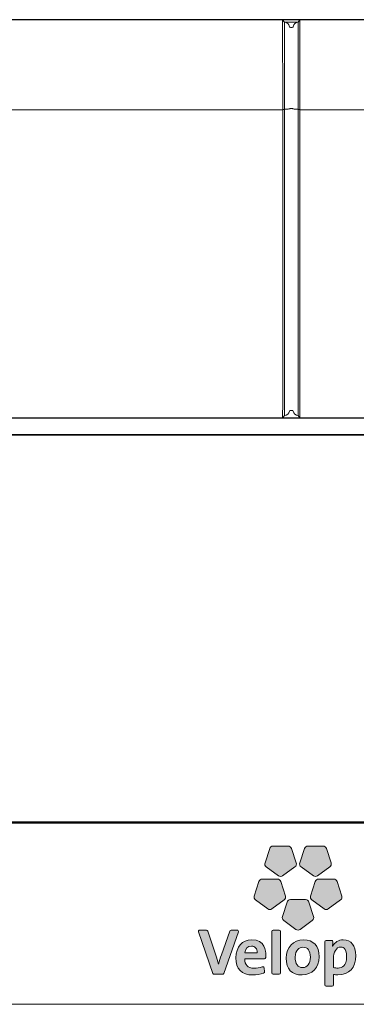
# Model space of a CAD drawing. Units: millimetres. Extents: x 512 to 6573, y 60 to 5269.
# Drawn here: x 3216 to 3605, y 60 to 1199 of the extents above; entities that cross this region are included whole.
import ezdxf

# ---------------------------------------------------------------- set-up
doc = ezdxf.new("R2010")
doc.units = ezdxf.units.MM
doc.layers.get('0').update_dxf_attribs({"color": 4})
for name, color, linetype, lineweight in [('STAMP', 1, 'Continuous', 15), ('VELOPA- Maaiveld', 88, 'Continuous', 35), ('VELOPA-Dun', 6, 'Continuous', 9), ('VELOPA-FIG10', 2, 'Continuous', 9), ('VELOPA-FIG25', 4, 'Continuous', 25)]:
    doc.layers.add(name, color=color, linetype=linetype, lineweight=lineweight)

msp = doc.modelspace()

# ---------------------------------------------------------------- hatches: boundary and pattern name
at = {"lineweight": 0}
h = msp.add_hatch(color=1, dxfattribs=at)
h.dxf.hatch_style = 1
edge = h.paths.add_edge_path(flags=16)
edge.add_spline(control_points=[(3543.4, 102.8), (3537.6, 102.8), (3534.7, 106.8), (3534.7, 114.8), (3534.7, 123.3), (3539.5, 126.3), (3543.6, 126.3)], knot_values=[0, 0, 0, 0, 1, 1, 1, 2, 2, 2, 2], degree=3, periodic=0)
edge.add_spline(control_points=[(3543.6, 126.3), (3549.3, 126.3), (3552.2, 122.4), (3552.2, 114.7), (3552.2, 107.3), (3548.8, 102.8), (3543.4, 102.8)], knot_values=[2, 2, 2, 2, 3, 3, 3, 4, 4, 4, 4], degree=3, periodic=0)
edge = h.paths.add_edge_path()
edge.add_spline(control_points=[(3542.6, 94.2), (3554.3, 94.2), (3562.5, 102.8), (3562.5, 115.2), (3562.5, 127.8), (3556, 134.8), (3544.3, 134.8)], knot_values=[2, 2, 2, 2, 3, 3, 3, 4, 4, 4, 4], degree=3, periodic=0)
edge.add_spline(control_points=[(3544.3, 134.8), (3532.6, 134.8), (3524.4, 126.2), (3524.4, 113.8), (3524.4, 100.8), (3530.5, 94.2), (3542.6, 94.2)], knot_values=[0, 0, 0, 0, 1, 1, 1, 2, 2, 2, 2], degree=3, periodic=0)
at = {"layer": 'STAMP', "lineweight": 0}
h = msp.add_hatch(color=256, dxfattribs=at)
edge = h.paths.add_edge_path(flags=0)
edge.add_line((3505.2, 240.5), (3499.8, 223.8))
edge.add_spline(control_points=[(3499.8, 223.8), (3499.2, 222.1), (3499.8, 220.3), (3501.2, 219.3)], knot_values=[9, 9, 9, 9, 10, 10, 10, 10], weights=[1, 1, 1, 1], degree=3, periodic=0)
edge.add_line((3501.2, 219.3), (3515.5, 208.9))
edge.add_spline(control_points=[(3515.5, 208.9), (3516.9, 207.9), (3518.8, 207.9), (3520.2, 208.9)], knot_values=[1, 1, 1, 1, 2, 2, 2, 2], weights=[1, 1, 1, 1], degree=3, periodic=0)
edge.add_line((3520.2, 208.9), (3534.4, 219.3))
edge.add_spline(control_points=[(3534.4, 219.3), (3535.8, 220.3), (3536.4, 222.1), (3535.9, 223.8)], knot_values=[3, 3, 3, 3, 4, 4, 4, 4], weights=[1, 1, 1, 1], degree=3, periodic=0)
edge.add_line((3535.9, 223.8), (3530.4, 240.5))
edge.add_spline(control_points=[(3530.4, 240.5), (3529.9, 242.2), (3528.4, 243.3), (3526.6, 243.3)], knot_values=[5, 5, 5, 5, 6, 6, 6, 6], weights=[1, 1, 1, 1], degree=3, periodic=0)
edge.add_line((3526.6, 243.3), (3509, 243.3))
edge.add_spline(control_points=[(3509, 243.3), (3507.3, 243.3), (3505.7, 242.2), (3505.2, 240.5)], knot_values=[7, 7, 7, 7, 8, 8, 8, 8], weights=[1, 1, 1, 1], degree=3, periodic=0)
h = msp.add_hatch(color=256, dxfattribs=at)
edge = h.paths.add_edge_path(flags=0)
edge.add_line((3545.5, 240.5), (3540, 223.8))
edge.add_spline(control_points=[(3540, 223.8), (3539.5, 222.1), (3540.1, 220.3), (3541.5, 219.3)], knot_values=[9, 9, 9, 9, 10, 10, 10, 10], weights=[1, 1, 1, 1], degree=3, periodic=0)
edge.add_line((3541.5, 219.3), (3555.7, 208.9))
edge.add_spline(control_points=[(3555.7, 208.9), (3557.1, 207.9), (3559.1, 207.9), (3560.5, 208.9)], knot_values=[1, 1, 1, 1, 2, 2, 2, 2], weights=[1, 1, 1, 1], degree=3, periodic=0)
edge.add_line((3560.5, 208.9), (3574.7, 219.3))
edge.add_spline(control_points=[(3574.7, 219.3), (3576.1, 220.3), (3576.7, 222.1), (3576.1, 223.8)], knot_values=[3, 3, 3, 3, 4, 4, 4, 4], weights=[1, 1, 1, 1], degree=3, periodic=0)
edge.add_line((3576.1, 223.8), (3570.7, 240.5))
edge.add_spline(control_points=[(3570.7, 240.5), (3570.2, 242.2), (3568.6, 243.3), (3566.9, 243.3)], knot_values=[5, 5, 5, 5, 6, 6, 6, 6], weights=[1, 1, 1, 1], degree=3, periodic=0)
edge.add_line((3566.9, 243.3), (3549.3, 243.3))
edge.add_spline(control_points=[(3549.3, 243.3), (3547.6, 243.3), (3546, 242.2), (3545.5, 240.5)], knot_values=[7, 7, 7, 7, 8, 8, 8, 8], weights=[1, 1, 1, 1], degree=3, periodic=0)
h = msp.add_hatch(color=256, dxfattribs=at)
edge = h.paths.add_edge_path(flags=0)
edge.add_line((3507.7, 170.6), (3522, 181))
edge.add_spline(control_points=[(3522, 181), (3523.4, 182), (3524, 183.8), (3523.4, 185.5)], knot_values=[9, 9, 9, 9, 10, 10, 10, 10], weights=[1, 1, 1, 1], degree=3, periodic=0)
edge.add_line((3523.4, 185.5), (3518, 202.2))
edge.add_spline(control_points=[(3518, 202.2), (3517.5, 203.8), (3515.9, 205), (3514.2, 205)], knot_values=[1, 1, 1, 1, 2, 2, 2, 2], weights=[1, 1, 1, 1], degree=3, periodic=0)
edge.add_line((3514.2, 205), (3496.6, 205))
edge.add_spline(control_points=[(3496.6, 205), (3494.8, 205), (3493.3, 203.8), (3492.8, 202.2)], knot_values=[3, 3, 3, 3, 4, 4, 4, 4], weights=[1, 1, 1, 1], degree=3, periodic=0)
edge.add_line((3492.8, 202.2), (3487.3, 185.5))
edge.add_spline(control_points=[(3487.3, 185.5), (3486.8, 183.8), (3487.4, 182), (3488.8, 181)], knot_values=[5, 5, 5, 5, 6, 6, 6, 6], weights=[1, 1, 1, 1], degree=3, periodic=0)
edge.add_line((3488.8, 181), (3503, 170.6))
edge.add_spline(control_points=[(3503, 170.6), (3504.4, 169.6), (3506.3, 169.6), (3507.7, 170.6)], knot_values=[7, 7, 7, 7, 8, 8, 8, 8], weights=[1, 1, 1, 1], degree=3, periodic=0)
h = msp.add_hatch(color=256, dxfattribs=at)
edge = h.paths.add_edge_path(flags=0)
edge.add_line((3572.9, 170.6), (3587.1, 181))
edge.add_spline(control_points=[(3587.1, 181), (3588.6, 182), (3589.1, 183.8), (3588.6, 185.5)], knot_values=[9, 9, 9, 9, 10, 10, 10, 10], weights=[1, 1, 1, 1], degree=3, periodic=0)
edge.add_line((3588.6, 185.5), (3583.2, 202.2))
edge.add_spline(control_points=[(3583.2, 202.2), (3582.6, 203.8), (3581.1, 205), (3579.3, 205)], knot_values=[1, 1, 1, 1, 2, 2, 2, 2], weights=[1, 1, 1, 1], degree=3, periodic=0)
edge.add_line((3579.3, 205), (3561.8, 205))
edge.add_spline(control_points=[(3561.8, 205), (3560, 205), (3558.5, 203.8), (3557.9, 202.2)], knot_values=[3, 3, 3, 3, 4, 4, 4, 4], weights=[1, 1, 1, 1], degree=3, periodic=0)
edge.add_line((3557.9, 202.2), (3552.5, 185.5))
edge.add_spline(control_points=[(3552.5, 185.5), (3552, 183.8), (3552.5, 182), (3554, 181)], knot_values=[5, 5, 5, 5, 6, 6, 6, 6], weights=[1, 1, 1, 1], degree=3, periodic=0)
edge.add_line((3554, 181), (3568.2, 170.6))
edge.add_spline(control_points=[(3568.2, 170.6), (3569.6, 169.6), (3571.5, 169.6), (3572.9, 170.6)], knot_values=[7, 7, 7, 7, 8, 8, 8, 8], weights=[1, 1, 1, 1], degree=3, periodic=0)
h = msp.add_hatch(color=256, dxfattribs=at)
edge = h.paths.add_edge_path(flags=0)
edge.add_line((3540.3, 146.9), (3554.5, 157.3))
edge.add_spline(control_points=[(3554.5, 157.3), (3556, 158.3), (3556.6, 160.1), (3556, 161.8)], knot_values=[8, 8, 8, 8, 9, 9, 9, 9], weights=[1, 1, 1, 1], degree=3, periodic=0)
edge.add_line((3556, 161.8), (3550.6, 178.5))
edge.add_spline(control_points=[(3550.6, 178.5), (3550, 180.2), (3548.5, 181.3), (3546.7, 181.3)], knot_values=[0, 0, 0, 0, 1, 1, 1, 1], weights=[1, 1, 1, 1], degree=3, periodic=0)
edge.add_line((3546.7, 181.3), (3529.2, 181.3))
edge.add_spline(control_points=[(3529.2, 181.3), (3527.4, 181.3), (3525.9, 180.2), (3525.3, 178.5)], knot_values=[2, 2, 2, 2, 3, 3, 3, 3], weights=[1, 1, 1, 1], degree=3, periodic=0)
edge.add_line((3525.3, 178.5), (3519.9, 161.8))
edge.add_spline(control_points=[(3519.9, 161.8), (3519.4, 160.1), (3520, 158.3), (3521.4, 157.3)], knot_values=[4, 4, 4, 4, 5, 5, 5, 5], weights=[1, 1, 1, 1], degree=3, periodic=0)
edge.add_line((3521.4, 157.3), (3535.6, 146.9))
edge.add_spline(control_points=[(3535.6, 146.9), (3537, 145.9), (3538.9, 145.9), (3540.3, 146.9)], knot_values=[6, 6, 6, 6, 7, 7, 7, 7], weights=[1, 1, 1, 1], degree=3, periodic=0)
h = msp.add_hatch(color=256, dxfattribs=at)
edge = h.paths.add_edge_path(flags=0)
edge.add_line((3452.1, 96), (3469.1, 143.9))
edge.add_spline(control_points=[(3469.1, 143.9), (3469.2, 144.4), (3469.2, 144.9), (3468.8, 145.3)], knot_values=[17, 17, 17, 17, 18, 18, 18, 18], weights=[1, 1, 1, 1], degree=3, periodic=0)
edge.add_spline(control_points=[(3468.8, 145.3), (3468.5, 145.8), (3468.1, 146), (3467.5, 146)], knot_values=[0, 0, 0, 0, 1, 1, 1, 1], weights=[1, 1, 1, 1], degree=3, periodic=0)
edge.add_line((3467.5, 146), (3460.5, 146))
edge.add_spline(control_points=[(3460.5, 146), (3459.8, 146), (3459.2, 145.6), (3459, 144.9)], knot_values=[2, 2, 2, 2, 3, 3, 3, 3], weights=[1, 1, 1, 1], degree=3, periodic=0)
edge.add_line((3459, 144.9), (3449.4, 117.6))
edge.add_spline(control_points=[(3449.4, 117.6), (3448, 113.4), (3447, 110.4), (3446.2, 106.6)], knot_values=[4, 4, 4, 4, 5, 5, 5, 5], weights=[1, 1, 1, 1], degree=3, periodic=0)
edge.add_spline(control_points=[(3446.2, 106.6), (3446.1, 106.6), (3446.1, 106.6), (3446, 106.6)], knot_values=[5, 5, 5, 5, 6, 6, 6, 6], weights=[1, 1, 1, 1], degree=3, periodic=0)
edge.add_spline(control_points=[(3446, 106.6), (3445.1, 110.5), (3443.9, 114), (3442.9, 117)], knot_values=[6, 6, 6, 6, 7, 7, 7, 7], weights=[1, 1, 1, 1], degree=3, periodic=0)
edge.add_line((3442.9, 117), (3433.6, 144.9))
edge.add_spline(control_points=[(3433.6, 144.9), (3433.4, 145.6), (3432.8, 146), (3432.1, 146)], knot_values=[8, 8, 8, 8, 9, 9, 9, 9], weights=[1, 1, 1, 1], degree=3, periodic=0)
edge.add_line((3432.1, 146), (3424.4, 146))
edge.add_spline(control_points=[(3424.4, 146), (3423.9, 146), (3423.4, 145.8), (3423.1, 145.3)], knot_values=[10, 10, 10, 10, 11, 11, 11, 11], weights=[1, 1, 1, 1], degree=3, periodic=0)
edge.add_spline(control_points=[(3423.1, 145.3), (3422.8, 144.9), (3422.7, 144.4), (3422.9, 143.9)], knot_values=[11, 11, 11, 11, 12, 12, 12, 12], weights=[1, 1, 1, 1], degree=3, periodic=0)
edge.add_line((3422.9, 143.9), (3439.6, 96.1))
edge.add_spline(control_points=[(3439.6, 96.1), (3439.8, 95.4), (3440.4, 95), (3441.1, 95)], knot_values=[13, 13, 13, 13, 14, 14, 14, 14], weights=[1, 1, 1, 1], degree=3, periodic=0)
edge.add_line((3441.1, 95), (3450.6, 95))
edge.add_spline(control_points=[(3450.6, 95), (3451.3, 95), (3451.9, 95.4), (3452.1, 96)], knot_values=[15, 15, 15, 15, 16, 16, 16, 16], weights=[1, 1, 1, 1], degree=3, periodic=0)
h = msp.add_hatch(color=256, dxfattribs=at)
edge = h.paths.add_edge_path(flags=0)
edge.add_line((3517.8, 96.6), (3517.8, 144.4))
edge.add_spline(control_points=[(3517.8, 144.4), (3517.8, 145.3), (3517.1, 146), (3516.2, 146)], knot_values=[7, 7, 7, 7, 8, 8, 8, 8], weights=[1, 1, 1, 1], degree=3, periodic=0)
edge.add_line((3516.2, 146), (3509.4, 146))
edge.add_spline(control_points=[(3509.4, 146), (3508.5, 146), (3507.8, 145.3), (3507.8, 144.4)], knot_values=[1, 1, 1, 1, 2, 2, 2, 2], weights=[1, 1, 1, 1], degree=3, periodic=0)
edge.add_line((3507.8, 144.4), (3507.8, 96.6))
edge.add_spline(control_points=[(3507.8, 96.6), (3507.8, 95.7), (3508.5, 95), (3509.4, 95)], knot_values=[3, 3, 3, 3, 4, 4, 4, 4], weights=[1, 1, 1, 1], degree=3, periodic=0)
edge.add_line((3509.4, 95), (3516.2, 95))
edge.add_spline(control_points=[(3516.2, 95), (3517.1, 95), (3517.8, 95.7), (3517.8, 96.6)], knot_values=[5, 5, 5, 5, 6, 6, 6, 6], weights=[1, 1, 1, 1], degree=3, periodic=0)
h = msp.add_hatch(color=256, dxfattribs=at)
edge = h.paths.add_edge_path(flags=0)
edge.add_line((3500.7, 114.4), (3500.9, 117.3))
edge.add_spline(control_points=[(3500.9, 117.3), (3500.9, 121.5), (3499.7, 134.9), (3484.5, 134.9)], knot_values=[14, 14, 14, 14, 15, 15, 15, 15], weights=[1, 1, 1, 1], degree=3, periodic=0)
edge.add_spline(control_points=[(3484.5, 134.9), (3473.3, 134.9), (3466.2, 126.7), (3466.2, 114.1)], knot_values=[0, 0, 0, 0, 1, 1, 1, 1], weights=[1, 1, 1, 1], degree=3, periodic=0)
edge.add_spline(control_points=[(3466.2, 114.1), (3466.2, 100.9), (3472.7, 94.2), (3485.5, 94.2)], knot_values=[1, 1, 1, 1, 2, 2, 2, 2], weights=[1, 1, 1, 1], degree=3, periodic=0)
edge.add_spline(control_points=[(3485.5, 94.2), (3489.9, 94.2), (3494.3, 94.9), (3498.2, 96.3)], knot_values=[2, 2, 2, 2, 3, 3, 3, 3], weights=[1, 1, 1, 1], degree=3, periodic=0)
edge.add_spline(control_points=[(3498.2, 96.3), (3498.9, 96.5), (3499.4, 97.3), (3499.3, 98)], knot_values=[3, 3, 3, 3, 4, 4, 4, 4], weights=[1, 1, 1, 1], degree=3, periodic=0)
edge.add_line((3499.3, 98), (3498.8, 102.4))
edge.add_spline(control_points=[(3498.8, 102.4), (3498.7, 102.9), (3498.4, 103.3), (3498, 103.6)], knot_values=[5, 5, 5, 5, 6, 6, 6, 6], weights=[1, 1, 1, 1], degree=3, periodic=0)
edge.add_spline(control_points=[(3498, 103.6), (3497.6, 103.8), (3497.1, 103.9), (3496.6, 103.7)], knot_values=[6, 6, 6, 6, 7, 7, 7, 7], weights=[1, 1, 1, 1], degree=3, periodic=0)
edge.add_spline(control_points=[(3496.6, 103.7), (3493.6, 102.6), (3490.2, 102), (3487.1, 102)], knot_values=[7, 7, 7, 7, 8, 8, 8, 8], weights=[1, 1, 1, 1], degree=3, periodic=0)
edge.add_spline(control_points=[(3487.1, 102), (3483.5, 102), (3480.8, 103), (3479, 104.8)], knot_values=[8, 8, 8, 8, 9, 9, 9, 9], weights=[1, 1, 1, 1], degree=3, periodic=0)
edge.add_spline(control_points=[(3479, 104.8), (3477.2, 106.5), (3476.4, 109.2), (3476.4, 112.7)], knot_values=[9, 9, 9, 9, 10, 10, 10, 10], weights=[1, 1, 1, 1], degree=3, periodic=0)
edge.add_line((3476.4, 112.7), (3476.4, 112.9))
edge.add_line((3476.4, 112.9), (3499.1, 112.9))
edge.add_spline(control_points=[(3499.1, 112.9), (3499.9, 112.9), (3500.6, 113.5), (3500.7, 114.4)], knot_values=[12, 12, 12, 12, 13, 13, 13, 13], weights=[1, 1, 1, 1], degree=3, periodic=0)
edge = h.paths.add_edge_path(flags=0)
edge.add_spline(control_points=[(3489, 125.6), (3490.2, 124.3), (3490.9, 122.4), (3490.9, 120.1)], knot_values=[4, 4, 4, 4, 5, 5, 5, 5], weights=[1, 1, 1, 1], degree=3, periodic=0)
edge.add_spline(control_points=[(3490.9, 120.1), (3490.9, 120), (3490.9, 119.8), (3490.9, 119.7)], knot_values=[5, 5, 5, 5, 6, 6, 6, 6], weights=[1, 1, 1, 1], degree=3, periodic=0)
edge.add_line((3490.9, 119.7), (3476.5, 119.7))
edge.add_line((3476.5, 119.7), (3476.5, 119.7))
edge.add_spline(control_points=[(3476.5, 119.7), (3477.1, 124.5), (3480, 127.5), (3484.1, 127.5)], knot_values=[2, 2, 2, 2, 3, 3, 3, 3], weights=[1, 1, 1, 1], degree=3, periodic=0)
edge.add_spline(control_points=[(3484.1, 127.5), (3486.1, 127.5), (3487.8, 126.8), (3489, 125.6)], knot_values=[3, 3, 3, 3, 4, 4, 4, 4], weights=[1, 1, 1, 1], degree=3, periodic=0)
h = msp.add_hatch(color=256, dxfattribs=at)
edge = h.paths.add_edge_path(flags=0)
edge.add_spline(control_points=[(3584.1, 94.4), (3597.1, 94.4), (3604.6, 102.5), (3604.6, 116.6)], knot_values=[14, 14, 14, 14, 15, 15, 15, 15], weights=[1, 1, 1, 1], degree=3, periodic=0)
edge.add_spline(control_points=[(3604.6, 116.6), (3604.6, 128.1), (3599.4, 134.8), (3590.3, 134.8)], knot_values=[15, 15, 15, 15, 16, 16, 16, 16], weights=[1, 1, 1, 1], degree=3, periodic=0)
edge.add_spline(control_points=[(3590.3, 134.8), (3584.7, 134.8), (3580.4, 132.2), (3578.1, 127.5)], knot_values=[0, 0, 0, 0, 1, 1, 1, 1], weights=[1, 1, 1, 1], degree=3, periodic=0)
edge.add_spline(control_points=[(3578.1, 127.5), (3578, 127.5), (3577.9, 127.5), (3577.9, 127.6)], knot_values=[1, 1, 1, 1, 2, 2, 2, 2], weights=[1, 1, 1, 1], degree=3, periodic=0)
edge.add_spline(control_points=[(3577.9, 127.6), (3577.9, 127.6), (3577.9, 127.6), (3577.9, 127.6), (3578.3, 132.4)], knot_values=[2.000034, 2.000034, 2.000034, 2.000657, 2.000657, 3, 3, 3], weights=[1, 1, 1, 1, 1], degree=2, periodic=0)
edge.add_line((3578.3, 132.4), (3578.3, 132.5))
edge.add_spline(control_points=[(3578.3, 132.5), (3578.3, 132.9), (3578.2, 133.2), (3577.9, 133.5)], knot_values=[4, 4, 4, 4, 5, 5, 5, 5], weights=[1, 1, 1, 1], degree=3, periodic=0)
edge.add_spline(control_points=[(3577.9, 133.5), (3577.6, 133.9), (3577.2, 134), (3576.7, 134)], knot_values=[5, 5, 5, 5, 6, 6, 6, 6], weights=[1, 1, 1, 1], degree=3, periodic=0)
edge.add_line((3576.7, 134), (3570.6, 134))
edge.add_spline(control_points=[(3570.6, 134), (3569.7, 134), (3569, 133.3), (3569, 132.4)], knot_values=[7, 7, 7, 7, 8, 8, 8, 8], weights=[1, 1, 1, 1], degree=3, periodic=0)
edge.add_line((3569, 132.4), (3569, 82.8))
edge.add_spline(control_points=[(3569, 82.8), (3569, 82), (3569.7, 81.2), (3570.6, 81.2)], knot_values=[9, 9, 9, 9, 10, 10, 10, 10], weights=[1, 1, 1, 1], degree=3, periodic=0)
edge.add_line((3570.6, 81.2), (3577.4, 81.2))
edge.add_spline(control_points=[(3577.4, 81.2), (3578.3, 81.2), (3579, 82), (3579, 82.8)], knot_values=[11, 11, 11, 11, 12, 12, 12, 12], weights=[1, 1, 1, 1], degree=3, periodic=0)
edge.add_line((3579, 82.8), (3579, 94.7))
edge.add_spline(control_points=[(3579, 94.7), (3580.6, 94.5), (3582, 94.4), (3584.1, 94.4)], knot_values=[13, 13, 13, 13, 14, 14, 14, 14], weights=[1, 1, 1, 1], degree=3, periodic=0)
edge = h.paths.add_edge_path(flags=0)
edge.add_spline(control_points=[(3587.4, 126.5), (3589.1, 126.5), (3594.1, 126.5), (3594.1, 115.5)], knot_values=[3, 3, 3, 3, 4, 4, 4, 4], weights=[1, 1, 1, 1], degree=3, periodic=0)
edge.add_spline(control_points=[(3594.1, 115.5), (3594.1, 104.5), (3588.8, 102.2), (3584.3, 102.2)], knot_values=[4, 4, 4, 4, 5, 5, 5, 5], weights=[1, 1, 1, 1], degree=3, periodic=0)
edge.add_spline(control_points=[(3584.3, 102.2), (3582.3, 102.2), (3580.6, 102.4), (3579, 102.9)], knot_values=[0, 0, 0, 0, 1, 1, 1, 1], weights=[1, 1, 1, 1], degree=3, periodic=0)
edge.add_line((3579, 102.9), (3579, 113.7))
edge.add_spline(control_points=[(3579, 113.7), (3579, 120.1), (3581.9, 126.5), (3587.4, 126.5)], knot_values=[2, 2, 2, 2, 3, 3, 3, 3], weights=[1, 1, 1, 1], degree=3, periodic=0)

# ---------------------------------------------------------------- linework, layer by layer
at = {"layer": 'STAMP', "lineweight": 50}
msp.add_line((6482.7, 270.3), (602.2, 270.3), dxfattribs=at)
at = {"layer": 'STAMP', "linetype": 'Continuous', "lineweight": 0}
for p, q in [((3505.2, 240.5), (3499.8, 223.8)), ((3526.6, 243.3), (3509, 243.3)), ((3535.9, 223.8), (3530.4, 240.5)), ((3545.5, 240.5), (3540, 223.8)), ((3566.9, 243.3), (3549.3, 243.3)), ((3576.1, 223.8), (3570.7, 240.5)), ((3501.2, 219.3), (3515.5, 208.9)), ((3520.2, 208.9), (3534.4, 219.3)), ((3541.5, 219.3), (3555.7, 208.9)), ((3560.5, 208.9), (3574.7, 219.3)), ((3514.2, 205), (3496.6, 205)), ((3579.3, 205), (3561.8, 205)), ((3492.8, 202.2), (3487.3, 185.5)), ((3523.4, 185.5), (3518, 202.2)), ((3557.9, 202.2), (3552.5, 185.5)), ((3588.6, 185.5), (3583.2, 202.2)), ((3488.8, 181), (3503, 170.6)), ((3507.7, 170.6), (3522, 181)), ((3525.3, 178.5), (3519.9, 161.8)), ((3546.7, 181.3), (3529.2, 181.3)), ((3556, 161.8), (3550.6, 178.5)), ((3554, 181), (3568.2, 170.6)), ((3572.9, 170.6), (3587.1, 181)), ((3521.4, 157.3), (3535.6, 146.9)), ((3540.3, 146.9), (3554.5, 157.3)), ((3422.9, 143.9), (3439.6, 96.1)), ((3432.1, 146), (3424.4, 146)), ((3442.9, 117), (3433.6, 144.9)), ((3459, 144.9), (3449.4, 117.6)), ((3452.1, 96), (3469.1, 143.9)), ((3467.5, 146), (3460.5, 146)), ((3507.8, 144.4), (3507.8, 96.6)), ((3516.2, 146), (3509.4, 146)), ((3517.8, 96.6), (3517.8, 144.4)), ((3569, 132.4), (3569, 82.8)), ((3576.7, 134), (3570.6, 134)), ((3500.7, 114.4), (3500.9, 117.3)), ((3476.4, 112.7), (3476.4, 112.9)), ((3476.4, 112.9), (3499.1, 112.9)), ((3579, 102.9), (3579, 113.7)), ((3441.1, 95), (3450.6, 95)), ((3499.3, 98), (3498.8, 102.4)), ((3509.4, 95), (3516.2, 95)), ((3579, 82.8), (3579, 94.7)), ((3570.6, 81.2), (3577.4, 81.2))]:
    msp.add_line(p, q, dxfattribs=at)
at = {"layer": 'STAMP'}
msp.add_line((512.2, 60.3), (6572.7, 60.3), dxfattribs=at)
at = {"layer": 'STAMP', "linetype": 'Continuous', "lineweight": 0}
for points, degree in [([(3509, 243.3), (3507.3, 243.3), (3505.7, 242.2), (3505.2, 240.5)], 3), ([(3530.4, 240.5), (3529.9, 242.2), (3528.4, 243.3), (3526.6, 243.3)], 3), ([(3549.3, 243.3), (3547.6, 243.3), (3546, 242.2), (3545.5, 240.5)], 3), ([(3570.7, 240.5), (3570.2, 242.2), (3568.6, 243.3), (3566.9, 243.3)], 3), ([(3499.8, 223.8), (3499.2, 222.1), (3499.8, 220.3), (3501.2, 219.3)], 3), ([(3534.4, 219.3), (3535.8, 220.3), (3536.4, 222.1), (3535.9, 223.8)], 3), ([(3540, 223.8), (3539.5, 222.1), (3540.1, 220.3), (3541.5, 219.3)], 3), ([(3574.7, 219.3), (3576.1, 220.3), (3576.7, 222.1), (3576.1, 223.8)], 3), ([(3496.6, 205), (3494.8, 205), (3493.3, 203.8), (3492.8, 202.2)], 3), ([(3518, 202.2), (3517.5, 203.8), (3515.9, 205), (3514.2, 205)], 3), ([(3515.5, 208.9), (3516.9, 207.9), (3518.8, 207.9), (3520.2, 208.9)], 3), ([(3555.7, 208.9), (3557.1, 207.9), (3559.1, 207.9), (3560.5, 208.9)], 3), ([(3561.8, 205), (3560, 205), (3558.5, 203.8), (3557.9, 202.2)], 3), ([(3583.2, 202.2), (3582.6, 203.8), (3581.1, 205), (3579.3, 205)], 3), ([(3487.3, 185.5), (3486.8, 183.8), (3487.4, 182), (3488.8, 181)], 3), ([(3522, 181), (3523.4, 182), (3524, 183.8), (3523.4, 185.5)], 3), ([(3552.5, 185.5), (3552, 183.8), (3552.5, 182), (3554, 181)], 3), ([(3587.1, 181), (3588.6, 182), (3589.1, 183.8), (3588.6, 185.5)], 3), ([(3529.2, 181.3), (3527.4, 181.3), (3525.9, 180.2), (3525.3, 178.5)], 3), ([(3550.6, 178.5), (3550, 180.2), (3548.5, 181.3), (3546.7, 181.3)], 3), ([(3503, 170.6), (3504.4, 169.6), (3506.3, 169.6), (3507.7, 170.6)], 3), ([(3519.9, 161.8), (3519.4, 160.1), (3520, 158.3), (3521.4, 157.3)], 3), ([(3554.5, 157.3), (3556, 158.3), (3556.6, 160.1), (3556, 161.8)], 3), ([(3568.2, 170.6), (3569.6, 169.6), (3571.5, 169.6), (3572.9, 170.6)], 3), ([(3423.1, 145.3), (3422.8, 144.9), (3422.7, 144.4), (3422.9, 143.9)], 3), ([(3424.4, 146), (3423.9, 146), (3423.4, 145.8), (3423.1, 145.3)], 3), ([(3433.6, 144.9), (3433.4, 145.6), (3432.8, 146), (3432.1, 146)], 3), ([(3460.5, 146), (3459.8, 146), (3459.2, 145.6), (3459, 144.9)], 3), ([(3468.8, 145.3), (3468.5, 145.8), (3468.1, 146), (3467.5, 146)], 3), ([(3469.1, 143.9), (3469.2, 144.4), (3469.2, 144.9), (3468.8, 145.3)], 3), ([(3509.4, 146), (3508.5, 146), (3507.8, 145.3), (3507.8, 144.4)], 3), ([(3517.8, 144.4), (3517.8, 145.3), (3517.1, 146), (3516.2, 146)], 3), ([(3535.6, 146.9), (3537, 145.9), (3538.9, 145.9), (3540.3, 146.9)], 3), ([(3484.5, 134.9), (3473.3, 134.9), (3466.2, 126.7), (3466.2, 114.1)], 3), ([(3476.5, 119.7), (3477.1, 124.5), (3480, 127.5), (3484.1, 127.5)], 3), ([(3484.1, 127.5), (3486.1, 127.5), (3487.8, 126.8), (3489, 125.6)], 3), ([(3500.9, 117.3), (3500.9, 121.5), (3499.7, 134.9), (3484.5, 134.9)], 3), ([(3489, 125.6), (3490.2, 124.3), (3490.9, 122.4), (3490.9, 120.1)], 3), ([(3570.6, 134), (3569.7, 134), (3569, 133.3), (3569, 132.4)], 3), ([(3577.9, 133.5), (3577.6, 133.9), (3577.2, 134), (3576.7, 134)], 3), ([(3578.3, 132.5), (3578.3, 132.9), (3578.2, 133.2), (3577.9, 133.5)], 3), ([(3577.9, 127.6), (3577.9, 127.6), (3578.3, 132.4)], 2), ([(3578.1, 127.5), (3578, 127.5), (3577.9, 127.5), (3577.9, 127.6)], 3), ([(3590.3, 134.8), (3584.7, 134.8), (3580.4, 132.2), (3578.1, 127.5)], 3), ([(3578.3, 132.4), (3578.3, 132.4), (3578.3, 132.4), (3578.3, 132.5)], 3), ([(3579, 113.7), (3579, 120.1), (3581.9, 126.5), (3587.4, 126.5)], 3), ([(3587.4, 126.5), (3589.1, 126.5), (3594.1, 126.5), (3594.1, 115.5)], 3), ([(3604.6, 116.6), (3604.6, 128.1), (3599.4, 134.8), (3590.3, 134.8)], 3), ([(3446, 106.6), (3445.1, 110.5), (3443.9, 114), (3442.9, 117)], 3), ([(3449.4, 117.6), (3448, 113.4), (3447, 110.4), (3446.2, 106.6)], 3), ([(3466.2, 114.1), (3466.2, 100.9), (3472.7, 94.2), (3485.5, 94.2)], 3), ([(3490.9, 119.7), (3476.5, 119.7), (3476.5, 119.7)], 2), ([(3476.5, 119.7), (3476.5, 119.7), (3476.5, 119.7), (3476.5, 119.7)], 3), ([(3490.9, 120.1), (3490.9, 120), (3490.9, 119.8), (3490.9, 119.7)], 3), ([(3499.1, 112.9), (3499.9, 112.9), (3500.6, 113.5), (3500.7, 114.4)], 3), ([(3584.1, 94.4), (3597.1, 94.4), (3604.6, 102.5), (3604.6, 116.6)], 3), ([(3594.1, 115.5), (3594.1, 104.5), (3588.8, 102.2), (3584.3, 102.2)], 3), ([(3446.2, 106.6), (3446.1, 106.6), (3446.1, 106.6), (3446, 106.6)], 3), ([(3479, 104.8), (3477.2, 106.5), (3476.4, 109.2), (3476.4, 112.7)], 3), ([(3487.1, 102), (3483.5, 102), (3480.8, 103), (3479, 104.8)], 3), ([(3496.6, 103.7), (3493.6, 102.6), (3490.2, 102), (3487.1, 102)], 3), ([(3498, 103.6), (3497.6, 103.8), (3497.1, 103.9), (3496.6, 103.7)], 3), ([(3498.8, 102.4), (3498.7, 102.9), (3498.4, 103.3), (3498, 103.6)], 3), ([(3584.3, 102.2), (3582.3, 102.2), (3580.6, 102.4), (3579, 102.9)], 3), ([(3439.6, 96.1), (3439.8, 95.4), (3440.4, 95), (3441.1, 95)], 3), ([(3450.6, 95), (3451.3, 95), (3451.9, 95.4), (3452.1, 96)], 3), ([(3485.5, 94.2), (3489.9, 94.2), (3494.3, 94.9), (3498.2, 96.3)], 3), ([(3498.2, 96.3), (3498.9, 96.5), (3499.4, 97.3), (3499.3, 98)], 3), ([(3507.8, 96.6), (3507.8, 95.7), (3508.5, 95), (3509.4, 95)], 3), ([(3516.2, 95), (3517.1, 95), (3517.8, 95.7), (3517.8, 96.6)], 3), ([(3579, 94.7), (3580.6, 94.5), (3582, 94.4), (3584.1, 94.4)], 3), ([(3569, 82.8), (3569, 82), (3569.7, 81.2), (3570.6, 81.2)], 3), ([(3577.4, 81.2), (3578.3, 81.2), (3579, 82), (3579, 82.8)], 3)]:
    msp.add_open_spline(points, degree=degree, dxfattribs=at)
for points, knots in [([(3544.3, 134.8), (3532.6, 134.8), (3524.4, 126.2), (3524.4, 113.8), (3524.4, 100.8), (3530.5, 94.2), (3542.6, 94.2)], [0, 0, 0, 0, 1, 1, 1, 2, 2, 2, 2]), ([(3543.4, 102.8), (3537.6, 102.8), (3534.7, 106.8), (3534.7, 114.8), (3534.7, 123.3), (3539.5, 126.3), (3543.6, 126.3)], [0, 0, 0, 0, 1, 1, 1, 2, 2, 2, 2]), ([(3542.6, 94.2), (3554.3, 94.2), (3562.5, 102.8), (3562.5, 115.2), (3562.5, 127.8), (3556, 134.8), (3544.3, 134.8)], [2, 2, 2, 2, 3, 3, 3, 4, 4, 4, 4]), ([(3543.6, 126.3), (3549.3, 126.3), (3552.2, 122.4), (3552.2, 114.7), (3552.2, 107.3), (3548.8, 102.8), (3543.4, 102.8)], [2, 2, 2, 2, 3, 3, 3, 4, 4, 4, 4])]:
    msp.add_open_spline(points, degree=3, knots=knots, dxfattribs=at)
at = {"layer": 'VELOPA- Maaiveld'}
msp.add_line((1893.8, 718.5), (5323.4, 719), dxfattribs=at)
at = {"layer": 'VELOPA-Dun'}
for p, q in [((3522.2, 1195.6), (3520.2, 1198.6)), ((3522.2, 741), (3522.2, 1195.6)), ((3522.2, 1195.6), (3538.2, 1195.6)), ((3540.2, 1198.6), (3538.2, 1195.6)), ((3538.2, 741), (3538.2, 1195.6)), ((3529.2, 1189.6), (3531.3, 1189.6)), ((3520.3, 1094.6), (2913.9, 1094.6)), ((3520.3, 1094.6), (3520.3, 1101.2)), ((3529.2, 1095.8), (3531.3, 1095.8)), ((3540.2, 1101.2), (3540.2, 1094.6)), ((4146.6, 1094.6), (3540.2, 1094.6)), ((3522.2, 741), (3520.2, 738.1)), ((3531.3, 746.9), (3529.2, 746.9)), ((3540.2, 738.1), (3538.2, 741))]:
    msp.add_line(p, q, dxfattribs=at)
for centre, radius, start, end in [((3522.2, 1189.6), 6, 8.2132, 90), ((3538.2, 1189.6), 6, 90, 171.7868), ((3529.2, 1190.6), 1, 188.2132, 270), ((3531.3, 1190.6), 1, 270, 351.7868)]:
    msp.add_arc(centre, radius, start, end, dxfattribs=at)
for centre, major_axis, start_param, end_param in [((3522.2, 746.9), (6, 0), 4.712389, 6.139838), ((3529.2, 745.9), (-1, 0), 4.712389, 6.139838), ((3531.3, 745.9), (1, 0), 0.143348, 1.570796), ((3538.2, 746.9), (-6, 0), 0.143348, 1.570796)]:
    msp.add_ellipse(centre, major_axis=major_axis, ratio=0.984808, start_param=start_param, end_param=end_param, dxfattribs=at)
for points, weights in [([(3520.2, 1188.1), (3520.2, 1194.4), (3520.2, 1198.6)], [1.0108762405, 1.24101076738, 1.47003054038]), ([(3540.2, 1198.6), (3540.2, 1194.4), (3540.2, 1188.1)], [1.47003054038, 1.24101076738, 1.0108762405]), ([(3520.3, 1094.6), (3521.3, 1094.8), (3522.2, 1095)], [1.00000000071, 1.00000000087, 1]), ([(3538.2, 1095), (3539.2, 1094.8), (3540.2, 1094.6)], [1, 1.00000000202, 1.00000000165]), ([(3520.2, 738.1), (3520.2, 742), (3520.2, 746.1)], [1.00000057171, 1.00025796702, 1]), ([(3540.2, 746.1), (3540.2, 742), (3540.2, 738.1)], [1, 1.00025799632, 1.00000057178]), ([(3530.2, 738), (3525.2, 738), (3520.2, 738.1)], [1, 1.00036922048, 1.00071412831]), ([(3540.2, 738.1), (3535.2, 738), (3530.2, 738)], [1.00071412831, 1.00036922048, 1])]:
    msp.add_rational_spline(points, weights, degree=2, dxfattribs=at)
for points in [[(3520.2, 1188.1), (3520.2, 1188.1), (3520.2, 1188.1), (3520.2, 1188.1)], [(3540.2, 1188.1), (3540.2, 1188.1), (3540.2, 1188.1), (3540.2, 1188.1)], [(3520.2, 1149.6), (3520.2, 1149.6), (3520.2, 1149.6), (3520.2, 1149.6)], [(3540.2, 1149.6), (3540.2, 1149.6), (3540.2, 1149.6), (3540.2, 1149.6)], [(3520.3, 1094.6), (3520.3, 1094.6), (3520.3, 1094.6), (3520.3, 1094.6)], [(3540.2, 1094.6), (3540.2, 1094.6), (3540.2, 1094.6), (3540.2, 1094.6)], [(3520.3, 758.9), (3520.3, 758.9), (3520.3, 758.9), (3520.3, 758.9)], [(3540.2, 758.9), (3540.2, 758.9), (3540.2, 758.9), (3540.2, 758.9)], [(3520.2, 746.1), (3520.2, 746.1), (3520.2, 746.1), (3520.2, 746.1)], [(3540.2, 746.1), (3540.2, 746.1), (3540.2, 746.1), (3540.2, 746.1)]]:
    msp.add_open_spline(points, degree=3, dxfattribs=at)
for points, knots in [([(3520.2, 1149.6), (3520.2, 1160.8), (3520.2, 1169.7), (3520.2, 1182.6), (3520.2, 1186.6), (3520.2, 1188.1)], [-26.616346, -26.616346, -26.616346, -26.616346, -13.306505, -13.306505, -0.0086, -0.0086, -0.0086, -0.0086]), ([(3540.2, 1188.1), (3540.2, 1186.6), (3540.2, 1182.6), (3540.2, 1169.7), (3540.2, 1160.8), (3540.2, 1149.6)], [-26.607739, -26.607739, -26.607739, -26.607739, -13.307291, -13.307291, 0, 0, 0, 0]), ([(3520.3, 1101.2), (3520.3, 1105.7), (3520.3, 1110.1), (3520.3, 1118.8), (3520.3, 1122.9), (3520.3, 1132.3), (3520.3, 1137.2), (3520.3, 1145.1), (3520.3, 1147.9), (3520.2, 1149.6)], [-6.587269, -6.587269, -6.587269, -6.587269, -5.246977, -5.246977, -3.906704, -3.906704, -1.953384, -1.953384, -0.003989, -0.003989, -0.003989, -0.003989]), ([(3540.2, 1149.6), (3540.2, 1148.4), (3540.2, 1146.7), (3540.2, 1142.3), (3540.2, 1139.5), (3540.2, 1131.7), (3540.2, 1126.2), (3540.2, 1114.2), (3540.2, 1107.7), (3540.2, 1101.2)], [-6.583271, -6.583271, -6.583271, -6.583271, -5.246797, -5.246797, -3.906304, -3.906304, -1.953148, -1.953148, 0, 0, 0, 0]), ([(3520.3, 758.9), (3520.3, 804.1), (3520.3, 855.8), (3520.3, 969.4), (3520.3, 1030.7), (3520.3, 1094.6)], [-39.608096, -39.608096, -39.608096, -39.608096, -19.805151, -19.805151, -0.000017, -0.000017, -0.000017, -0.000017]), ([(3522.2, 1095), (3522.9, 1095), (3523.5, 1095), (3524.7, 1095.1), (3525.3, 1095.1), (3526.5, 1095.2), (3527, 1095.3), (3527.8, 1095.5), (3528.1, 1095.6), (3528.2, 1095.7)], [-0.8620942, -0.8620942, -0.8620942, -0.8620942, -0.6688633, -0.6688633, -0.4778748, -0.4778748, -0.2391272, -0.2391272, 0, 0, 0, 0]), ([(3528.2, 1095.7), (3528.2, 1095.7), (3528.2, 1095.7), (3528.3, 1095.7), (3528.4, 1095.7), (3528.6, 1095.7), (3528.7, 1095.8), (3528.9, 1095.8), (3529, 1095.8), (3529.2, 1095.8)], [-0.1436395, -0.1436395, -0.1436395, -0.1436395, -0.1106466, -0.1106466, -0.0776023, -0.0776023, -0.0387505, -0.0387505, 0, 0, 0, 0]), ([(3531.3, 1095.8), (3531.4, 1095.8), (3531.5, 1095.8), (3531.7, 1095.8), (3531.8, 1095.8), (3532, 1095.7), (3532.1, 1095.7), (3532.2, 1095.7), (3532.3, 1095.7), (3532.3, 1095.7)], [-0.1436826, -0.1436826, -0.1436826, -0.1436826, -0.1114097, -0.1114097, -0.0791998, -0.0791998, -0.0396989, -0.0396989, 0, 0, 0, 0]), ([(3532.3, 1095.7), (3532.4, 1095.6), (3532.6, 1095.5), (3533.2, 1095.3), (3533.6, 1095.3), (3534.6, 1095.2), (3535.3, 1095.1), (3536.7, 1095), (3537.5, 1095), (3538.2, 1095)], [-0.8618218, -0.8618218, -0.8618218, -0.8618218, -0.6640026, -0.6640026, -0.4638782, -0.4638782, -0.2321773, -0.2321773, 0, 0, 0, 0]), ([(3540.2, 1094.6), (3540.2, 1030.7), (3540.2, 969.4), (3540.2, 855.8), (3540.2, 804.1), (3540.2, 758.9)], [-39.611555, -39.611555, -39.611555, -39.611555, -19.802067, -19.802067, -0.003454, -0.003454, -0.003454, -0.003454]), ([(3520.2, 746.1), (3520.2, 746.9), (3520.3, 748.5), (3520.3, 752.8), (3520.3, 755.6), (3520.3, 758.9)], [-2.895944, -2.895944, -2.895944, -2.895944, -1.451753, -1.451753, -0.000001, -0.000001, -0.000001, -0.000001]), ([(3540.2, 758.9), (3540.2, 755.6), (3540.2, 752.8), (3540.2, 748.5), (3540.2, 746.9), (3540.2, 746.1)], [-2.903741, -2.903741, -2.903741, -2.903741, -1.451689, -1.451689, -0.007795, -0.007795, -0.007795, -0.007795])]:
    msp.add_open_spline(points, degree=3, knots=knots, dxfattribs=at)
at = {"layer": 'VELOPA-FIG10', "ltscale": 2}
msp.add_line((4505.2, 718.6), (2555.2, 718.6), dxfattribs=at)
at = {"layer": 'VELOPA-FIG25', "ltscale": 2}
for p, q in [((4180.2, 1198.6), (2880.2, 1198.6)), ((4510.2, 738), (2550.2, 738))]:
    msp.add_line(p, q, dxfattribs=at)

doc.saveas('drawing.dxf')
